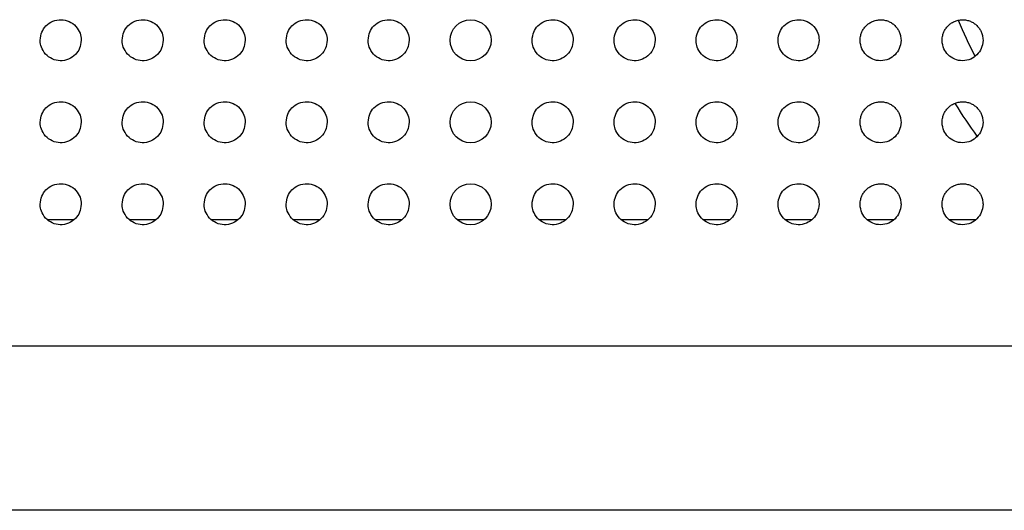
# Model space of a CAD drawing. Units: millimetres. Extents: x 0 to 7000, y 0 to 3600.
# Drawn here: x 2319 to 2343, y 1259 to 1271 of the extents above; entities that cross this region are included whole.
import ezdxf

# ---------------------------------------------------------------- set-up
doc = ezdxf.new("R2010")
doc.units = ezdxf.units.MM
doc.header["$LTSCALE"] = 385
doc.layers.get('0').update_dxf_attribs({"linetype": 'CONTINUOUS'})
doc.layers.add('DEF_DRAFT_ENTITY', color=7, linetype='CONTINUOUS')

msp = doc.modelspace()

# ---------------------------------------------------------------- linework, layer by layer
at = {"color": 7, "linetype": 'CONTINUOUS'}
for p, q in [((2320.641, 1266.274), (2319.999, 1266.274)), ((2322.641, 1266.274), (2321.999, 1266.274)), ((2324.641, 1266.274), (2323.999, 1266.274)), ((2326.641, 1266.274), (2325.999, 1266.274)), ((2328.641, 1266.274), (2327.999, 1266.274)), ((2330.643, 1266.274), (2329.998, 1266.274)), ((2332.641, 1266.274), (2331.999, 1266.274)), ((2334.641, 1266.274), (2333.999, 1266.274)), ((2336.641, 1266.274), (2335.999, 1266.274)), ((2338.641, 1266.274), (2337.999, 1266.274)), ((2340.64, 1266.274), (2339.999, 1266.274)), ((2342.64, 1266.274), (2341.999, 1266.274))]:
    msp.add_line(p, q, dxfattribs=at)
for radius, start, end in [(10.5, 202.4751, 207.6894), (11.5, 211.7325, 216.4746)]:
    msp.add_arc((2351.92, 1275.154), radius, start, end, dxfattribs=at)
at = {"layer": 'DEF_DRAFT_ENTITY', "color": 7, "linetype": 'CONTINUOUS'}
for p, q in [((2690.215, 1263.19), (1204.626, 1263.19)), ((2683.72, 1259.19), (1211.12, 1259.19))]:
    msp.add_line(p, q, dxfattribs=at)
for centre in [(2330.321, 1270.654), (2330.321, 1268.654), (2330.321, 1266.654)]:
    msp.add_circle(centre, 0.5, dxfattribs=at)
for points, knots in [([(2319.821, 1270.653), (2319.825, 1270.728), (2319.853, 1270.859), (2319.949, 1271.009), (2320.124, 1271.131), (2320.335, 1271.168), (2320.531, 1271.123), (2320.702, 1271.001), (2320.806, 1270.815), (2320.819, 1270.729), (2320.821, 1270.655)], [0, 0, 0, 0, 0.125636, 0.250638, 0.37564, 0.500643, 0.625645, 0.750647, 0.875649, 1, 1, 1, 1]), ([(2321.821, 1270.653), (2321.825, 1270.728), (2321.853, 1270.859), (2321.949, 1271.009), (2322.124, 1271.131), (2322.335, 1271.168), (2322.531, 1271.123), (2322.702, 1271.001), (2322.806, 1270.815), (2322.819, 1270.729), (2322.821, 1270.655)], [0, 0, 0, 0, 0.125636, 0.250638, 0.37564, 0.500643, 0.625645, 0.750647, 0.875649, 1, 1, 1, 1]), ([(2323.821, 1270.653), (2323.825, 1270.728), (2323.853, 1270.859), (2323.949, 1271.009), (2324.124, 1271.131), (2324.335, 1271.168), (2324.531, 1271.123), (2324.702, 1271.001), (2324.806, 1270.815), (2324.819, 1270.729), (2324.821, 1270.655)], [0, 0, 0, 0, 0.125636, 0.250638, 0.37564, 0.500643, 0.625645, 0.750647, 0.875649, 1, 1, 1, 1]), ([(2325.821, 1270.653), (2325.825, 1270.728), (2325.853, 1270.859), (2325.949, 1271.009), (2326.124, 1271.131), (2326.335, 1271.168), (2326.531, 1271.123), (2326.702, 1271.001), (2326.806, 1270.815), (2326.819, 1270.729), (2326.821, 1270.655)], [0, 0, 0, 0, 0.125636, 0.250638, 0.37564, 0.500643, 0.625645, 0.750647, 0.875649, 1, 1, 1, 1]), ([(2327.821, 1270.653), (2327.825, 1270.728), (2327.853, 1270.859), (2327.949, 1271.009), (2328.124, 1271.131), (2328.335, 1271.168), (2328.531, 1271.123), (2328.702, 1271.001), (2328.806, 1270.815), (2328.819, 1270.729), (2328.821, 1270.655)], [0, 0, 0, 0, 0.125636, 0.250638, 0.37564, 0.500643, 0.625645, 0.750647, 0.875649, 1, 1, 1, 1]), ([(2331.821, 1270.653), (2331.825, 1270.728), (2331.853, 1270.859), (2331.949, 1271.009), (2332.124, 1271.131), (2332.335, 1271.168), (2332.531, 1271.123), (2332.702, 1271.001), (2332.806, 1270.815), (2332.819, 1270.729), (2332.821, 1270.655)], [0, 0, 0, 0, 0.125636, 0.250638, 0.37564, 0.500643, 0.625645, 0.750647, 0.875649, 1, 1, 1, 1]), ([(2333.821, 1270.653), (2333.825, 1270.728), (2333.853, 1270.859), (2333.949, 1271.009), (2334.124, 1271.131), (2334.335, 1271.168), (2334.531, 1271.123), (2334.702, 1271.001), (2334.806, 1270.815), (2334.819, 1270.729), (2334.821, 1270.655)], [0, 0, 0, 0, 0.125636, 0.250638, 0.37564, 0.500643, 0.625645, 0.750647, 0.875649, 1, 1, 1, 1]), ([(2335.821, 1270.653), (2335.825, 1270.728), (2335.853, 1270.859), (2335.949, 1271.009), (2336.124, 1271.131), (2336.335, 1271.168), (2336.531, 1271.123), (2336.702, 1271.001), (2336.806, 1270.815), (2336.819, 1270.729), (2336.821, 1270.655)], [0, 0, 0, 0, 0.125636, 0.250638, 0.37564, 0.500643, 0.625645, 0.750647, 0.875649, 1, 1, 1, 1]), ([(2337.821, 1270.653), (2337.825, 1270.728), (2337.853, 1270.859), (2337.949, 1271.009), (2338.124, 1271.131), (2338.335, 1271.168), (2338.531, 1271.123), (2338.702, 1271.001), (2338.806, 1270.815), (2338.819, 1270.729), (2338.821, 1270.655)], [0, 0, 0, 0, 0.125636, 0.250638, 0.37564, 0.500643, 0.625645, 0.750647, 0.875649, 1, 1, 1, 1]), ([(2339.82, 1270.655), (2339.823, 1270.697), (2339.831, 1270.753), (2339.848, 1270.817), (2339.864, 1270.858), (2339.881, 1270.894), (2339.906, 1270.932), (2339.936, 1270.971), (2339.98, 1271.02), (2340.031, 1271.066), (2340.12, 1271.116), (2340.217, 1271.147), (2340.319, 1271.157), (2340.417, 1271.148), (2340.512, 1271.12), (2340.599, 1271.073), (2340.672, 1271.014), (2340.737, 1270.936), (2340.776, 1270.864), (2340.806, 1270.774), (2340.817, 1270.696), (2340.82, 1270.654)], [0, 0, 0, 0, 0.062308, 0.093561, 0.124815, 0.156068, 0.187321, 0.218575, 0.249828, 0.312335, 0.374841, 0.437348, 0.499855, 0.562361, 0.624868, 0.687375, 0.749881, 0.812388, 0.874895, 0.937401, 1, 1, 1, 1]), ([(2341.82, 1270.655), (2341.823, 1270.697), (2341.831, 1270.753), (2341.848, 1270.817), (2341.864, 1270.858), (2341.881, 1270.894), (2341.906, 1270.932), (2341.936, 1270.971), (2341.98, 1271.02), (2342.031, 1271.066), (2342.12, 1271.116), (2342.217, 1271.147), (2342.319, 1271.157), (2342.417, 1271.148), (2342.512, 1271.12), (2342.599, 1271.073), (2342.672, 1271.014), (2342.737, 1270.936), (2342.776, 1270.864), (2342.806, 1270.774), (2342.817, 1270.696), (2342.82, 1270.654)], [0, 0, 0, 0, 0.062308, 0.093561, 0.124815, 0.156068, 0.187321, 0.218575, 0.249828, 0.312335, 0.374841, 0.437348, 0.499855, 0.562361, 0.624868, 0.687375, 0.749881, 0.812388, 0.874895, 0.937401, 1, 1, 1, 1]), ([(2320.821, 1270.655), (2320.816, 1270.581), (2320.788, 1270.45), (2320.692, 1270.3), (2320.516, 1270.177), (2320.306, 1270.141), (2320.11, 1270.186), (2319.94, 1270.307), (2319.834, 1270.494), (2319.822, 1270.58), (2319.821, 1270.653)], [0, 0, 0, 0, 0.125632, 0.250636, 0.37564, 0.500643, 0.625647, 0.75065, 0.875654, 1, 1, 1, 1]), ([(2322.821, 1270.655), (2322.816, 1270.581), (2322.788, 1270.45), (2322.692, 1270.3), (2322.516, 1270.177), (2322.306, 1270.141), (2322.11, 1270.186), (2321.94, 1270.307), (2321.834, 1270.494), (2321.822, 1270.58), (2321.821, 1270.653)], [0, 0, 0, 0, 0.125632, 0.250636, 0.37564, 0.500643, 0.625647, 0.75065, 0.875654, 1, 1, 1, 1]), ([(2324.821, 1270.655), (2324.816, 1270.581), (2324.788, 1270.45), (2324.692, 1270.3), (2324.516, 1270.177), (2324.306, 1270.141), (2324.11, 1270.186), (2323.94, 1270.307), (2323.834, 1270.494), (2323.822, 1270.58), (2323.821, 1270.653)], [0, 0, 0, 0, 0.125632, 0.250636, 0.37564, 0.500643, 0.625647, 0.75065, 0.875654, 1, 1, 1, 1]), ([(2326.821, 1270.655), (2326.816, 1270.581), (2326.788, 1270.45), (2326.692, 1270.3), (2326.516, 1270.177), (2326.306, 1270.141), (2326.11, 1270.186), (2325.94, 1270.307), (2325.834, 1270.494), (2325.822, 1270.58), (2325.821, 1270.653)], [0, 0, 0, 0, 0.125632, 0.250636, 0.37564, 0.500643, 0.625647, 0.75065, 0.875654, 1, 1, 1, 1]), ([(2328.821, 1270.655), (2328.816, 1270.581), (2328.788, 1270.45), (2328.692, 1270.3), (2328.516, 1270.177), (2328.306, 1270.141), (2328.11, 1270.186), (2327.94, 1270.307), (2327.834, 1270.494), (2327.822, 1270.58), (2327.821, 1270.653)], [0, 0, 0, 0, 0.125632, 0.250636, 0.37564, 0.500643, 0.625647, 0.75065, 0.875654, 1, 1, 1, 1]), ([(2332.821, 1270.655), (2332.816, 1270.581), (2332.788, 1270.45), (2332.692, 1270.3), (2332.516, 1270.177), (2332.306, 1270.141), (2332.11, 1270.186), (2331.94, 1270.307), (2331.834, 1270.494), (2331.822, 1270.58), (2331.821, 1270.653)], [0, 0, 0, 0, 0.125632, 0.250636, 0.37564, 0.500643, 0.625647, 0.75065, 0.875654, 1, 1, 1, 1]), ([(2334.821, 1270.655), (2334.816, 1270.581), (2334.788, 1270.45), (2334.692, 1270.3), (2334.516, 1270.177), (2334.306, 1270.141), (2334.11, 1270.186), (2333.94, 1270.307), (2333.834, 1270.494), (2333.822, 1270.58), (2333.821, 1270.653)], [0, 0, 0, 0, 0.125632, 0.250636, 0.37564, 0.500643, 0.625647, 0.75065, 0.875654, 1, 1, 1, 1]), ([(2336.821, 1270.655), (2336.816, 1270.581), (2336.788, 1270.45), (2336.692, 1270.3), (2336.516, 1270.177), (2336.306, 1270.141), (2336.11, 1270.186), (2335.94, 1270.307), (2335.834, 1270.494), (2335.822, 1270.58), (2335.821, 1270.653)], [0, 0, 0, 0, 0.125632, 0.250636, 0.37564, 0.500643, 0.625647, 0.75065, 0.875654, 1, 1, 1, 1]), ([(2338.821, 1270.655), (2338.816, 1270.581), (2338.788, 1270.45), (2338.692, 1270.3), (2338.516, 1270.177), (2338.306, 1270.141), (2338.11, 1270.186), (2337.94, 1270.307), (2337.834, 1270.494), (2337.822, 1270.58), (2337.821, 1270.653)], [0, 0, 0, 0, 0.125632, 0.250636, 0.37564, 0.500643, 0.625647, 0.75065, 0.875654, 1, 1, 1, 1]), ([(2340.82, 1270.654), (2340.815, 1270.571), (2340.791, 1270.451), (2340.679, 1270.294), (2340.531, 1270.185), (2340.321, 1270.141), (2340.125, 1270.18), (2339.958, 1270.293), (2339.857, 1270.439), (2339.826, 1270.571), (2339.82, 1270.655)], [0, 0, 0, 0, 0.124811, 0.249825, 0.374839, 0.499853, 0.624867, 0.749881, 0.874895, 1, 1, 1, 1]), ([(2342.82, 1270.654), (2342.815, 1270.571), (2342.791, 1270.451), (2342.679, 1270.294), (2342.531, 1270.185), (2342.321, 1270.141), (2342.125, 1270.18), (2341.958, 1270.293), (2341.857, 1270.439), (2341.826, 1270.571), (2341.82, 1270.655)], [0, 0, 0, 0, 0.124811, 0.249825, 0.374839, 0.499853, 0.624867, 0.749881, 0.874895, 1, 1, 1, 1]), ([(2319.821, 1268.653), (2319.825, 1268.728), (2319.853, 1268.859), (2319.949, 1269.009), (2320.124, 1269.131), (2320.335, 1269.168), (2320.531, 1269.123), (2320.702, 1269.001), (2320.806, 1268.815), (2320.819, 1268.729), (2320.821, 1268.655)], [0, 0, 0, 0, 0.125636, 0.250638, 0.37564, 0.500643, 0.625645, 0.750647, 0.875649, 1, 1, 1, 1]), ([(2321.821, 1268.653), (2321.825, 1268.728), (2321.853, 1268.859), (2321.949, 1269.009), (2322.124, 1269.131), (2322.335, 1269.168), (2322.531, 1269.123), (2322.702, 1269.001), (2322.806, 1268.815), (2322.819, 1268.729), (2322.821, 1268.655)], [0, 0, 0, 0, 0.125636, 0.250638, 0.37564, 0.500643, 0.625645, 0.750647, 0.875649, 1, 1, 1, 1]), ([(2323.821, 1268.653), (2323.825, 1268.728), (2323.853, 1268.859), (2323.949, 1269.009), (2324.124, 1269.131), (2324.335, 1269.168), (2324.531, 1269.123), (2324.702, 1269.001), (2324.806, 1268.815), (2324.819, 1268.729), (2324.821, 1268.655)], [0, 0, 0, 0, 0.125636, 0.250638, 0.37564, 0.500643, 0.625645, 0.750647, 0.875649, 1, 1, 1, 1]), ([(2325.821, 1268.653), (2325.825, 1268.728), (2325.853, 1268.859), (2325.949, 1269.009), (2326.124, 1269.131), (2326.335, 1269.168), (2326.531, 1269.123), (2326.702, 1269.001), (2326.806, 1268.815), (2326.819, 1268.729), (2326.821, 1268.655)], [0, 0, 0, 0, 0.125636, 0.250638, 0.37564, 0.500643, 0.625645, 0.750647, 0.875649, 1, 1, 1, 1]), ([(2327.821, 1268.653), (2327.825, 1268.728), (2327.853, 1268.859), (2327.949, 1269.009), (2328.124, 1269.131), (2328.335, 1269.168), (2328.531, 1269.123), (2328.702, 1269.001), (2328.806, 1268.815), (2328.819, 1268.729), (2328.821, 1268.655)], [0, 0, 0, 0, 0.125636, 0.250638, 0.37564, 0.500643, 0.625645, 0.750647, 0.875649, 1, 1, 1, 1]), ([(2331.821, 1268.653), (2331.825, 1268.728), (2331.853, 1268.859), (2331.949, 1269.009), (2332.124, 1269.131), (2332.335, 1269.168), (2332.531, 1269.123), (2332.702, 1269.001), (2332.806, 1268.815), (2332.819, 1268.729), (2332.821, 1268.655)], [0, 0, 0, 0, 0.125636, 0.250638, 0.37564, 0.500643, 0.625645, 0.750647, 0.875649, 1, 1, 1, 1]), ([(2333.821, 1268.653), (2333.825, 1268.728), (2333.853, 1268.859), (2333.949, 1269.009), (2334.124, 1269.131), (2334.335, 1269.168), (2334.531, 1269.123), (2334.702, 1269.001), (2334.806, 1268.815), (2334.819, 1268.729), (2334.821, 1268.655)], [0, 0, 0, 0, 0.125636, 0.250638, 0.37564, 0.500643, 0.625645, 0.750647, 0.875649, 1, 1, 1, 1]), ([(2335.821, 1268.653), (2335.825, 1268.728), (2335.853, 1268.859), (2335.949, 1269.009), (2336.124, 1269.131), (2336.335, 1269.168), (2336.531, 1269.123), (2336.702, 1269.001), (2336.806, 1268.815), (2336.819, 1268.729), (2336.821, 1268.655)], [0, 0, 0, 0, 0.125636, 0.250638, 0.37564, 0.500643, 0.625645, 0.750647, 0.875649, 1, 1, 1, 1]), ([(2337.821, 1268.653), (2337.825, 1268.728), (2337.853, 1268.859), (2337.949, 1269.009), (2338.124, 1269.131), (2338.335, 1269.168), (2338.531, 1269.123), (2338.702, 1269.001), (2338.806, 1268.815), (2338.819, 1268.729), (2338.821, 1268.655)], [0, 0, 0, 0, 0.125636, 0.250638, 0.37564, 0.500643, 0.625645, 0.750647, 0.875649, 1, 1, 1, 1]), ([(2339.82, 1268.655), (2339.823, 1268.697), (2339.831, 1268.753), (2339.848, 1268.817), (2339.864, 1268.858), (2339.881, 1268.894), (2339.906, 1268.932), (2339.936, 1268.971), (2339.98, 1269.02), (2340.031, 1269.066), (2340.12, 1269.116), (2340.217, 1269.147), (2340.319, 1269.157), (2340.417, 1269.148), (2340.512, 1269.12), (2340.599, 1269.073), (2340.672, 1269.014), (2340.737, 1268.936), (2340.776, 1268.864), (2340.806, 1268.774), (2340.817, 1268.696), (2340.82, 1268.654)], [0, 0, 0, 0, 0.062308, 0.093561, 0.124815, 0.156068, 0.187321, 0.218575, 0.249828, 0.312335, 0.374841, 0.437348, 0.499855, 0.562361, 0.624868, 0.687375, 0.749881, 0.812388, 0.874895, 0.937401, 1, 1, 1, 1]), ([(2341.82, 1268.655), (2341.823, 1268.697), (2341.831, 1268.753), (2341.848, 1268.817), (2341.864, 1268.858), (2341.881, 1268.894), (2341.906, 1268.932), (2341.936, 1268.971), (2341.98, 1269.02), (2342.031, 1269.066), (2342.12, 1269.116), (2342.217, 1269.147), (2342.319, 1269.157), (2342.417, 1269.148), (2342.512, 1269.12), (2342.599, 1269.073), (2342.672, 1269.014), (2342.737, 1268.936), (2342.776, 1268.864), (2342.806, 1268.774), (2342.817, 1268.696), (2342.82, 1268.654)], [0, 0, 0, 0, 0.062308, 0.093561, 0.124815, 0.156068, 0.187321, 0.218575, 0.249828, 0.312335, 0.374841, 0.437348, 0.499855, 0.562361, 0.624868, 0.687375, 0.749881, 0.812388, 0.874895, 0.937401, 1, 1, 1, 1]), ([(2320.821, 1268.655), (2320.816, 1268.581), (2320.788, 1268.45), (2320.692, 1268.3), (2320.516, 1268.177), (2320.306, 1268.141), (2320.11, 1268.186), (2319.94, 1268.307), (2319.834, 1268.494), (2319.822, 1268.58), (2319.821, 1268.653)], [0, 0, 0, 0, 0.125632, 0.250636, 0.37564, 0.500643, 0.625647, 0.75065, 0.875654, 1, 1, 1, 1]), ([(2322.821, 1268.655), (2322.816, 1268.581), (2322.788, 1268.45), (2322.692, 1268.3), (2322.516, 1268.177), (2322.306, 1268.141), (2322.11, 1268.186), (2321.94, 1268.307), (2321.834, 1268.494), (2321.822, 1268.58), (2321.821, 1268.653)], [0, 0, 0, 0, 0.125632, 0.250636, 0.37564, 0.500643, 0.625647, 0.75065, 0.875654, 1, 1, 1, 1]), ([(2324.821, 1268.655), (2324.816, 1268.581), (2324.788, 1268.45), (2324.692, 1268.3), (2324.516, 1268.177), (2324.306, 1268.141), (2324.11, 1268.186), (2323.94, 1268.307), (2323.834, 1268.494), (2323.822, 1268.58), (2323.821, 1268.653)], [0, 0, 0, 0, 0.125632, 0.250636, 0.37564, 0.500643, 0.625647, 0.75065, 0.875654, 1, 1, 1, 1]), ([(2326.821, 1268.655), (2326.816, 1268.581), (2326.788, 1268.45), (2326.692, 1268.3), (2326.516, 1268.177), (2326.306, 1268.141), (2326.11, 1268.186), (2325.94, 1268.307), (2325.834, 1268.494), (2325.822, 1268.58), (2325.821, 1268.653)], [0, 0, 0, 0, 0.125632, 0.250636, 0.37564, 0.500643, 0.625647, 0.75065, 0.875654, 1, 1, 1, 1]), ([(2328.821, 1268.655), (2328.816, 1268.581), (2328.788, 1268.45), (2328.692, 1268.3), (2328.516, 1268.177), (2328.306, 1268.141), (2328.11, 1268.186), (2327.94, 1268.307), (2327.834, 1268.494), (2327.822, 1268.58), (2327.821, 1268.653)], [0, 0, 0, 0, 0.125632, 0.250636, 0.37564, 0.500643, 0.625647, 0.75065, 0.875654, 1, 1, 1, 1]), ([(2332.821, 1268.655), (2332.816, 1268.581), (2332.788, 1268.45), (2332.692, 1268.3), (2332.516, 1268.177), (2332.306, 1268.141), (2332.11, 1268.186), (2331.94, 1268.307), (2331.834, 1268.494), (2331.822, 1268.58), (2331.821, 1268.653)], [0, 0, 0, 0, 0.125632, 0.250636, 0.37564, 0.500643, 0.625647, 0.75065, 0.875654, 1, 1, 1, 1]), ([(2334.821, 1268.655), (2334.816, 1268.581), (2334.788, 1268.45), (2334.692, 1268.3), (2334.516, 1268.177), (2334.306, 1268.141), (2334.11, 1268.186), (2333.94, 1268.307), (2333.834, 1268.494), (2333.822, 1268.58), (2333.821, 1268.653)], [0, 0, 0, 0, 0.125632, 0.250636, 0.37564, 0.500643, 0.625647, 0.75065, 0.875654, 1, 1, 1, 1]), ([(2336.821, 1268.655), (2336.816, 1268.581), (2336.788, 1268.45), (2336.692, 1268.3), (2336.516, 1268.177), (2336.306, 1268.141), (2336.11, 1268.186), (2335.94, 1268.307), (2335.834, 1268.494), (2335.822, 1268.58), (2335.821, 1268.653)], [0, 0, 0, 0, 0.125632, 0.250636, 0.37564, 0.500643, 0.625647, 0.75065, 0.875654, 1, 1, 1, 1]), ([(2338.821, 1268.655), (2338.816, 1268.581), (2338.788, 1268.45), (2338.692, 1268.3), (2338.516, 1268.177), (2338.306, 1268.141), (2338.11, 1268.186), (2337.94, 1268.307), (2337.834, 1268.494), (2337.822, 1268.58), (2337.821, 1268.653)], [0, 0, 0, 0, 0.125632, 0.250636, 0.37564, 0.500643, 0.625647, 0.75065, 0.875654, 1, 1, 1, 1]), ([(2340.82, 1268.654), (2340.815, 1268.571), (2340.791, 1268.451), (2340.679, 1268.294), (2340.531, 1268.185), (2340.321, 1268.141), (2340.125, 1268.18), (2339.958, 1268.293), (2339.857, 1268.439), (2339.826, 1268.571), (2339.82, 1268.655)], [0, 0, 0, 0, 0.124811, 0.249825, 0.374839, 0.499853, 0.624867, 0.749881, 0.874895, 1, 1, 1, 1]), ([(2342.82, 1268.654), (2342.815, 1268.571), (2342.791, 1268.451), (2342.679, 1268.294), (2342.531, 1268.185), (2342.321, 1268.141), (2342.125, 1268.18), (2341.958, 1268.293), (2341.857, 1268.439), (2341.826, 1268.571), (2341.82, 1268.655)], [0, 0, 0, 0, 0.124811, 0.249825, 0.374839, 0.499853, 0.624867, 0.749881, 0.874895, 1, 1, 1, 1]), ([(2319.821, 1266.653), (2319.825, 1266.728), (2319.853, 1266.859), (2319.949, 1267.009), (2320.124, 1267.131), (2320.335, 1267.168), (2320.531, 1267.123), (2320.702, 1267.001), (2320.806, 1266.815), (2320.819, 1266.729), (2320.821, 1266.655)], [0, 0, 0, 0, 0.125636, 0.250638, 0.37564, 0.500643, 0.625645, 0.750647, 0.875649, 1, 1, 1, 1]), ([(2321.821, 1266.653), (2321.825, 1266.728), (2321.853, 1266.859), (2321.949, 1267.009), (2322.124, 1267.131), (2322.335, 1267.168), (2322.531, 1267.123), (2322.702, 1267.001), (2322.806, 1266.815), (2322.819, 1266.729), (2322.821, 1266.655)], [0, 0, 0, 0, 0.125636, 0.250638, 0.37564, 0.500643, 0.625645, 0.750647, 0.875649, 1, 1, 1, 1]), ([(2323.821, 1266.653), (2323.825, 1266.728), (2323.853, 1266.859), (2323.949, 1267.009), (2324.124, 1267.131), (2324.335, 1267.168), (2324.531, 1267.123), (2324.702, 1267.001), (2324.806, 1266.815), (2324.819, 1266.729), (2324.821, 1266.655)], [0, 0, 0, 0, 0.125636, 0.250638, 0.37564, 0.500643, 0.625645, 0.750647, 0.875649, 1, 1, 1, 1]), ([(2325.821, 1266.653), (2325.825, 1266.728), (2325.853, 1266.859), (2325.949, 1267.009), (2326.124, 1267.131), (2326.335, 1267.168), (2326.531, 1267.123), (2326.702, 1267.001), (2326.806, 1266.815), (2326.819, 1266.729), (2326.821, 1266.655)], [0, 0, 0, 0, 0.125636, 0.250638, 0.37564, 0.500643, 0.625645, 0.750647, 0.875649, 1, 1, 1, 1]), ([(2327.821, 1266.653), (2327.825, 1266.728), (2327.853, 1266.859), (2327.949, 1267.009), (2328.124, 1267.131), (2328.335, 1267.168), (2328.531, 1267.123), (2328.702, 1267.001), (2328.806, 1266.815), (2328.819, 1266.729), (2328.821, 1266.655)], [0, 0, 0, 0, 0.125636, 0.250638, 0.37564, 0.500643, 0.625645, 0.750647, 0.875649, 1, 1, 1, 1]), ([(2331.821, 1266.653), (2331.825, 1266.728), (2331.853, 1266.859), (2331.949, 1267.009), (2332.124, 1267.131), (2332.335, 1267.168), (2332.531, 1267.123), (2332.702, 1267.001), (2332.806, 1266.815), (2332.819, 1266.729), (2332.821, 1266.655)], [0, 0, 0, 0, 0.125636, 0.250638, 0.37564, 0.500643, 0.625645, 0.750647, 0.875649, 1, 1, 1, 1]), ([(2333.821, 1266.653), (2333.825, 1266.728), (2333.853, 1266.859), (2333.949, 1267.009), (2334.124, 1267.131), (2334.335, 1267.168), (2334.531, 1267.123), (2334.702, 1267.001), (2334.806, 1266.815), (2334.819, 1266.729), (2334.821, 1266.655)], [0, 0, 0, 0, 0.125636, 0.250638, 0.37564, 0.500643, 0.625645, 0.750647, 0.875649, 1, 1, 1, 1]), ([(2335.821, 1266.653), (2335.825, 1266.728), (2335.853, 1266.859), (2335.949, 1267.009), (2336.124, 1267.131), (2336.335, 1267.168), (2336.531, 1267.123), (2336.702, 1267.001), (2336.806, 1266.815), (2336.819, 1266.729), (2336.821, 1266.655)], [0, 0, 0, 0, 0.125636, 0.250638, 0.37564, 0.500643, 0.625645, 0.750647, 0.875649, 1, 1, 1, 1]), ([(2337.821, 1266.653), (2337.825, 1266.728), (2337.853, 1266.859), (2337.949, 1267.009), (2338.124, 1267.131), (2338.335, 1267.168), (2338.531, 1267.123), (2338.702, 1267.001), (2338.806, 1266.815), (2338.819, 1266.729), (2338.821, 1266.655)], [0, 0, 0, 0, 0.125636, 0.250638, 0.37564, 0.500643, 0.625645, 0.750647, 0.875649, 1, 1, 1, 1]), ([(2339.82, 1266.655), (2339.823, 1266.697), (2339.831, 1266.753), (2339.848, 1266.817), (2339.864, 1266.858), (2339.881, 1266.894), (2339.906, 1266.932), (2339.936, 1266.971), (2339.98, 1267.02), (2340.031, 1267.066), (2340.12, 1267.116), (2340.217, 1267.147), (2340.319, 1267.157), (2340.417, 1267.148), (2340.512, 1267.12), (2340.599, 1267.073), (2340.672, 1267.014), (2340.737, 1266.936), (2340.776, 1266.864), (2340.806, 1266.774), (2340.817, 1266.696), (2340.82, 1266.654)], [0, 0, 0, 0, 0.062308, 0.093561, 0.124815, 0.156068, 0.187321, 0.218575, 0.249828, 0.312335, 0.374841, 0.437348, 0.499855, 0.562361, 0.624868, 0.687375, 0.749881, 0.812388, 0.874895, 0.937401, 1, 1, 1, 1]), ([(2341.82, 1266.655), (2341.823, 1266.697), (2341.831, 1266.753), (2341.848, 1266.817), (2341.864, 1266.858), (2341.881, 1266.894), (2341.906, 1266.932), (2341.936, 1266.971), (2341.98, 1267.02), (2342.031, 1267.066), (2342.12, 1267.116), (2342.217, 1267.147), (2342.319, 1267.157), (2342.417, 1267.148), (2342.512, 1267.12), (2342.599, 1267.073), (2342.672, 1267.014), (2342.737, 1266.936), (2342.776, 1266.864), (2342.806, 1266.774), (2342.817, 1266.696), (2342.82, 1266.654)], [0, 0, 0, 0, 0.062308, 0.093561, 0.124815, 0.156068, 0.187321, 0.218575, 0.249828, 0.312335, 0.374841, 0.437348, 0.499855, 0.562361, 0.624868, 0.687375, 0.749881, 0.812388, 0.874895, 0.937401, 1, 1, 1, 1]), ([(2320.821, 1266.655), (2320.816, 1266.581), (2320.788, 1266.45), (2320.692, 1266.3), (2320.516, 1266.177), (2320.306, 1266.141), (2320.11, 1266.186), (2319.94, 1266.307), (2319.834, 1266.494), (2319.822, 1266.58), (2319.821, 1266.653)], [0, 0, 0, 0, 0.125632, 0.250636, 0.37564, 0.500643, 0.625647, 0.75065, 0.875654, 1, 1, 1, 1]), ([(2322.821, 1266.655), (2322.816, 1266.581), (2322.788, 1266.45), (2322.692, 1266.3), (2322.516, 1266.177), (2322.306, 1266.141), (2322.11, 1266.186), (2321.94, 1266.307), (2321.834, 1266.494), (2321.822, 1266.58), (2321.821, 1266.653)], [0, 0, 0, 0, 0.125632, 0.250636, 0.37564, 0.500643, 0.625647, 0.75065, 0.875654, 1, 1, 1, 1]), ([(2324.821, 1266.655), (2324.816, 1266.581), (2324.788, 1266.45), (2324.692, 1266.3), (2324.516, 1266.177), (2324.306, 1266.141), (2324.11, 1266.186), (2323.94, 1266.307), (2323.834, 1266.494), (2323.822, 1266.58), (2323.821, 1266.653)], [0, 0, 0, 0, 0.125632, 0.250636, 0.37564, 0.500643, 0.625647, 0.75065, 0.875654, 1, 1, 1, 1]), ([(2326.821, 1266.655), (2326.816, 1266.581), (2326.788, 1266.45), (2326.692, 1266.3), (2326.516, 1266.177), (2326.306, 1266.141), (2326.11, 1266.186), (2325.94, 1266.307), (2325.834, 1266.494), (2325.822, 1266.58), (2325.821, 1266.653)], [0, 0, 0, 0, 0.125632, 0.250636, 0.37564, 0.500643, 0.625647, 0.75065, 0.875654, 1, 1, 1, 1]), ([(2328.821, 1266.655), (2328.816, 1266.581), (2328.788, 1266.45), (2328.692, 1266.3), (2328.516, 1266.177), (2328.306, 1266.141), (2328.11, 1266.186), (2327.94, 1266.307), (2327.834, 1266.494), (2327.822, 1266.58), (2327.821, 1266.653)], [0, 0, 0, 0, 0.125632, 0.250636, 0.37564, 0.500643, 0.625647, 0.75065, 0.875654, 1, 1, 1, 1]), ([(2332.821, 1266.655), (2332.816, 1266.581), (2332.788, 1266.45), (2332.692, 1266.3), (2332.516, 1266.177), (2332.306, 1266.141), (2332.11, 1266.186), (2331.94, 1266.307), (2331.834, 1266.494), (2331.822, 1266.58), (2331.821, 1266.653)], [0, 0, 0, 0, 0.125632, 0.250636, 0.37564, 0.500643, 0.625647, 0.75065, 0.875654, 1, 1, 1, 1]), ([(2334.821, 1266.655), (2334.816, 1266.581), (2334.788, 1266.45), (2334.692, 1266.3), (2334.516, 1266.177), (2334.306, 1266.141), (2334.11, 1266.186), (2333.94, 1266.307), (2333.834, 1266.494), (2333.822, 1266.58), (2333.821, 1266.653)], [0, 0, 0, 0, 0.125632, 0.250636, 0.37564, 0.500643, 0.625647, 0.75065, 0.875654, 1, 1, 1, 1]), ([(2336.821, 1266.655), (2336.816, 1266.581), (2336.788, 1266.45), (2336.692, 1266.3), (2336.516, 1266.177), (2336.306, 1266.141), (2336.11, 1266.186), (2335.94, 1266.307), (2335.834, 1266.494), (2335.822, 1266.58), (2335.821, 1266.653)], [0, 0, 0, 0, 0.125632, 0.250636, 0.37564, 0.500643, 0.625647, 0.75065, 0.875654, 1, 1, 1, 1]), ([(2338.821, 1266.655), (2338.816, 1266.581), (2338.788, 1266.45), (2338.692, 1266.3), (2338.516, 1266.177), (2338.306, 1266.141), (2338.11, 1266.186), (2337.94, 1266.307), (2337.834, 1266.494), (2337.822, 1266.58), (2337.821, 1266.653)], [0, 0, 0, 0, 0.125632, 0.250636, 0.37564, 0.500643, 0.625647, 0.75065, 0.875654, 1, 1, 1, 1]), ([(2340.82, 1266.654), (2340.815, 1266.571), (2340.791, 1266.451), (2340.679, 1266.294), (2340.531, 1266.185), (2340.321, 1266.141), (2340.125, 1266.18), (2339.958, 1266.293), (2339.857, 1266.439), (2339.826, 1266.571), (2339.82, 1266.655)], [0, 0, 0, 0, 0.124811, 0.249825, 0.374839, 0.499853, 0.624867, 0.749881, 0.874895, 1, 1, 1, 1]), ([(2342.82, 1266.654), (2342.815, 1266.571), (2342.791, 1266.451), (2342.679, 1266.294), (2342.531, 1266.185), (2342.321, 1266.141), (2342.125, 1266.18), (2341.958, 1266.293), (2341.857, 1266.439), (2341.826, 1266.571), (2341.82, 1266.655)], [0, 0, 0, 0, 0.124811, 0.249825, 0.374839, 0.499853, 0.624867, 0.749881, 0.874895, 1, 1, 1, 1])]:
    msp.add_open_spline(points, degree=3, knots=knots, dxfattribs=at)

doc.saveas('drawing.dxf')
